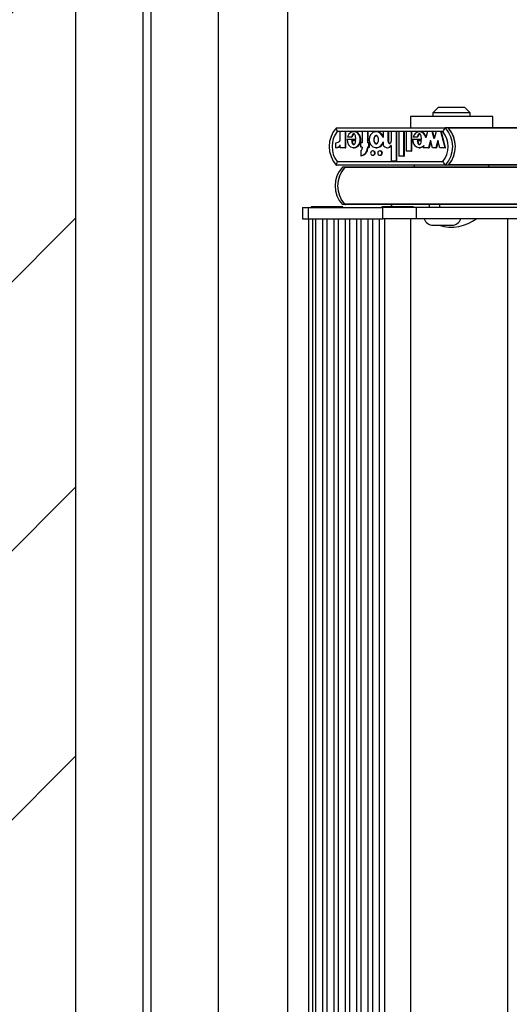
# Model space of a CAD drawing. Units: millimetres. Extents: x 5 to 415, y 5 to 292.
# Drawn here: x 277 to 286, y 245 to 263 of the extents above; entities that cross this region are included whole.
import ezdxf

# ---------------------------------------------------------------- set-up
doc = ezdxf.new("R2010")
doc.units = ezdxf.units.MM
doc.styles.add('SLDTEXTSTYLE0', font='GOTHIC.TTF', dxfattribs={"width": 0.913})
doc.dimstyles.new('SLDDIMSTYLE0', dxfattribs={"dimtxt": 3.5, "dimasz": 3.302, "dimexe": 0, "dimexo": 0.0625, "dimgap": 0.875, "dimtad": 1, "dimlfac": 15, "dimrnd": 1e-09, "dimzin": 12, "dimdsep": 46, "dimtxsty": 'SLDTEXTSTYLE0', "dimsah": 1, "dimcen": 0.09, "dimadec": 0, "dimazin": 3, "dimtfac": 1, "dimtofl": 0, "dimtmove": 0, "dimatfit": 3, "dimfxl": 1, "dimfrac": 2, "dimtolj": 1, "dimtzin": 12, "dimarcsym": 0})

# ---------------------------------------------------------------- blocks, each defined once
blk = doc.blocks.new('_D_1')
at = {"color": 5, "linetype": 'Continuous', "lineweight": 18, "true_color": 0x0000ff}
for p, q in [((277.495, 271.234), (269.897, 271.234)), ((270.897, 224.567), (270.897, 271.234)), ((277.495, 224.567), (269.897, 224.567))]:
    blk.add_line(p, q, dxfattribs=at)
for points in [[(270.897, 271.234), (270.389, 267.932), (271.405, 267.932)], [(270.897, 224.567), (271.405, 227.869), (270.389, 227.869)]]:
    blk.add_solid(points, dxfattribs=at)
at = {"color": 5, "linetype": 'Continuous', "lineweight": 18, "true_color": 0x0000ff, "char_height": 3.5, "attachment_point": 1, "rotation": 90, "style": 'SLDTEXTSTYLE0'}
for s, insert in [('Deckenöffnung', (266.425, 228.904)), ('Breite', (271.981, 240.269))]:
    blk.add_mtext(s, dxfattribs=dict(at, insert=insert))

msp = doc.modelspace()

# ---------------------------------------------------------------- hatches: boundary and pattern name
at = {"linetype": 'Continuous'}
h = msp.add_hatch(dxfattribs=at)
h.set_pattern_fill('ANSI31', scale=1.06667, style=0)
h.paths.add_polyline_path([(387.16117, 209.23412), (387.16117, 286.56745), (263.16117, 286.56745), (263.16117, 209.23412)], flags=0)
h.paths.add_polyline_path([(278.4945, 271.23412), (371.82783, 271.23412), (371.82783, 224.56745), (278.4945, 224.56745)], flags=0)

# ---------------------------------------------------------------- linework, layer by layer
at = {"color": 7, "linetype": 'Continuous', "lineweight": 25}
for p, q in [((278.4945, 224.56745), (278.4945, 271.23412)), ((279.6945, 225.76745), (279.6945, 270.03412)), ((279.82783, 269.16745), (279.82783, 226.63412)), ((281.02783, 269.16745), (281.02783, 226.63412)), ((281.02783, 268.70078), (281.02783, 227.10078)), ((282.26117, 267.46745), (282.26117, 228.33412)), ((284.95233, 261.30745), (284.85233, 261.20745)), ((284.95233, 261.30745), (285.419, 261.30745)), ((285.519, 261.20745), (285.419, 261.30745)), ((284.45233, 261.14078), (284.45233, 260.94078)), ((285.919, 261.14078), (284.45233, 261.14078)), ((284.85233, 261.20745), (284.85233, 261.14078)), ((285.519, 261.20745), (284.85233, 261.20745)), ((285.519, 261.14078), (285.519, 261.20745)), ((285.919, 260.94078), (285.919, 261.14078)), ((283.13656, 260.94078), (285.07799, 260.94078)), ((285.12701, 260.94078), (285.07799, 260.94078)), ((286.36927, 260.94078), (285.12701, 260.94078)), ((285.03246, 260.87412), (283.14941, 260.87412)), ((283.20334, 260.71694), (283.20334, 260.87279)), ((283.29625, 260.87279), (283.20334, 260.87279)), ((283.29625, 260.587), (283.29625, 260.87279)), ((283.29625, 260.87279), (283.30442, 260.87279)), ((283.30442, 260.587), (283.30442, 260.87279)), ((283.33169, 260.78093), (283.4062, 260.78093)), ((283.4062, 260.78093), (283.41437, 260.78093)), ((283.45208, 260.87279), (283.44187, 260.87279)), ((283.59413, 260.87279), (283.59413, 260.671)), ((283.6872, 260.87279), (283.59413, 260.87279)), ((283.6872, 260.87279), (283.6872, 260.671)), ((283.6872, 260.87279), (283.69537, 260.87279)), ((283.69537, 260.87279), (283.69537, 260.671)), ((283.85345, 260.87279), (283.84324, 260.87279)), ((284.05367, 260.87279), (283.96642, 260.87279)), ((283.96642, 260.87279), (283.96642, 260.76665)), ((284.05367, 260.87279), (284.05367, 260.70679)), ((284.05367, 260.87279), (284.06184, 260.87279)), ((284.06184, 260.87279), (284.06184, 260.70679)), ((284.11186, 260.87279), (284.11186, 260.7059)), ((284.1991, 260.87279), (284.11186, 260.87279)), ((284.1991, 260.87279), (284.1991, 260.34541)), ((284.1991, 260.87279), (284.20727, 260.87279)), ((284.20727, 260.87279), (284.20727, 260.34541)), ((284.24563, 260.87279), (284.24563, 260.43479)), ((284.33289, 260.87279), (284.24563, 260.87279)), ((284.33289, 260.87279), (284.33289, 260.43479)), ((284.33289, 260.87279), (284.34106, 260.87279)), ((284.34106, 260.87279), (284.34106, 260.43479)), ((284.37943, 260.87279), (284.37943, 260.52479)), ((284.46668, 260.87279), (284.37943, 260.87279)), ((284.46668, 260.87279), (284.46668, 260.52479)), ((284.46668, 260.87279), (284.47485, 260.87279)), ((284.47485, 260.87279), (284.47485, 260.52479)), ((284.5019, 260.78093), (284.57562, 260.78093)), ((284.57562, 260.78093), (284.58379, 260.78093)), ((284.6213, 260.87279), (284.61108, 260.87279)), ((284.75576, 260.87279), (284.72716, 260.76197)), ((284.84279, 260.87279), (284.75576, 260.87279)), ((284.87635, 260.74275), (284.84279, 260.87279)), ((284.84279, 260.87279), (284.85096, 260.87279)), ((284.88044, 260.75858), (284.85096, 260.87279)), ((284.90991, 260.87279), (284.87635, 260.74275)), ((284.99694, 260.87279), (284.90991, 260.87279)), ((285.07069, 260.587), (284.99694, 260.87279)), ((284.99694, 260.87279), (285.00511, 260.87279)), ((285.07886, 260.587), (285.00511, 260.87279)), ((283.12403, 260.58677), (283.12403, 260.67677)), ((283.12403, 260.58677), (283.1322, 260.58677)), ((283.20334, 260.587), (283.20334, 260.6378)), ((283.29625, 260.587), (283.20334, 260.587)), ((283.29625, 260.587), (283.30442, 260.587)), ((283.32379, 260.73675), (283.48368, 260.73675)), ((283.48169, 260.708), (283.40408, 260.708)), ((283.44187, 260.587), (283.45208, 260.587)), ((283.56795, 260.599), (283.56795, 260.671)), ((283.59413, 260.671), (283.56795, 260.671)), ((283.59413, 260.599), (283.56795, 260.599)), ((283.59413, 260.599), (283.59413, 260.581)), ((283.71338, 260.671), (283.6872, 260.671)), ((283.71338, 260.599), (283.6872, 260.599)), ((283.6872, 260.599), (283.6872, 260.581)), ((283.6872, 260.581), (283.69537, 260.581)), ((283.69537, 260.599), (283.69537, 260.581)), ((283.71338, 260.599), (283.71338, 260.671)), ((283.71338, 260.671), (283.72155, 260.671)), ((283.71338, 260.599), (283.72155, 260.599)), ((283.72155, 260.599), (283.72155, 260.671)), ((283.84324, 260.587), (283.85345, 260.587)), ((283.96642, 260.69315), (283.96642, 260.662)), ((284.03914, 260.587), (284.04731, 260.587)), ((284.05367, 260.70679), (284.06184, 260.70679)), ((284.11186, 260.62558), (284.10271, 260.62558)), ((284.11186, 260.62558), (284.11186, 260.34541)), ((284.49407, 260.73675), (284.65282, 260.73675)), ((284.65084, 260.708), (284.57337, 260.708)), ((284.61108, 260.587), (284.6213, 260.587)), ((284.6916, 260.62419), (284.68201, 260.587)), ((284.77712, 260.587), (284.68201, 260.587)), ((284.81068, 260.71704), (284.77712, 260.587)), ((284.77712, 260.587), (284.78529, 260.587)), ((284.81476, 260.70121), (284.78529, 260.587)), ((284.84423, 260.587), (284.81068, 260.71704)), ((284.908, 260.587), (284.84423, 260.587)), ((284.94156, 260.71704), (284.908, 260.587)), ((284.908, 260.587), (284.91617, 260.587)), ((284.94564, 260.70121), (284.91617, 260.587)), ((284.97512, 260.587), (284.94156, 260.71704)), ((285.07069, 260.587), (284.97512, 260.587)), ((285.07069, 260.587), (285.07886, 260.587)), ((283.56795, 260.53531), (283.56795, 260.44475)), ((283.56795, 260.44475), (283.57612, 260.44475)), ((283.78844, 260.53), (283.78027, 260.53)), ((283.78027, 260.452), (283.78844, 260.452)), ((283.91642, 260.53), (283.90825, 260.53)), ((283.90825, 260.452), (283.91642, 260.452)), ((284.33289, 260.43479), (284.24563, 260.43479)), ((284.33289, 260.43479), (284.34106, 260.43479)), ((284.46668, 260.52479), (284.37943, 260.52479)), ((284.46668, 260.52479), (284.47485, 260.52479)), ((285.07799, 260.27412), (283.13656, 260.27412)), ((283.14941, 260.34078), (285.03246, 260.34078)), ((283.28602, 260.24078), (283.24208, 260.24078)), ((286.8104, 260.23421), (283.28011, 260.23421)), ((283.29456, 260.24078), (283.28602, 260.24078)), ((286.81632, 260.24078), (283.29456, 260.24078)), ((284.1991, 260.34541), (284.11186, 260.34541)), ((284.1991, 260.34541), (284.20727, 260.34541)), ((284.519, 260.27412), (284.519, 260.24078)), ((285.12701, 260.27412), (285.07799, 260.27412)), ((286.36935, 260.27412), (285.12701, 260.27412)), ((285.85233, 260.24078), (285.85233, 260.27412)), ((282.53174, 259.52078), (282.53174, 259.32078)), ((282.53174, 259.52078), (282.63924, 259.52078)), ((282.63924, 259.32078), (282.63924, 259.52078)), ((282.63924, 259.52078), (283.96368, 259.52078)), ((282.68771, 259.53412), (282.68771, 259.52078)), ((283.24771, 259.53412), (282.68771, 259.53412)), ((283.28602, 259.57412), (283.24208, 259.57412)), ((283.24771, 259.52078), (283.24771, 259.53412)), ((286.8104, 259.58069), (283.28011, 259.58069)), ((283.28602, 259.57412), (283.29456, 259.57412)), ((284.11046, 259.57412), (283.29456, 259.57412)), ((283.94638, 259.53412), (283.94638, 259.52078)), ((284.50638, 259.53412), (283.94638, 259.53412)), ((283.96368, 259.32078), (283.96368, 259.52078)), ((284.56239, 259.52078), (283.96368, 259.52078)), ((284.11046, 259.57412), (284.11046, 259.53412)), ((284.11858, 259.57412), (284.11046, 259.57412)), ((284.78976, 259.57412), (284.11858, 259.57412)), ((284.50638, 259.52078), (284.50638, 259.53412)), ((284.56239, 259.32078), (284.56239, 259.52078)), ((287.16139, 259.52078), (284.56239, 259.52078)), ((284.78976, 259.57412), (284.78976, 259.52078)), ((284.84819, 259.57412), (284.78976, 259.57412)), ((286.81632, 259.57412), (284.84819, 259.57412)), ((284.97364, 259.57412), (284.97364, 259.52078)), ((282.53174, 259.32078), (282.63924, 259.32078)), ((282.63924, 259.32078), (283.96368, 259.32078)), ((282.63993, 259.32078), (282.63993, 236.18745)), ((282.7141, 236.18745), (282.7141, 259.32078)), ((282.76215, 259.32078), (282.76215, 236.18745)), ((282.89134, 236.18745), (282.89134, 259.32078)), ((282.96477, 259.32078), (282.96477, 236.18745)), ((283.09397, 236.18745), (283.09397, 259.32078)), ((283.1674, 259.32078), (283.1674, 236.18745)), ((283.29659, 236.18745), (283.29659, 259.32078)), ((283.37002, 259.32078), (283.37002, 236.18745)), ((283.49921, 236.18745), (283.49921, 259.32078)), ((283.57264, 259.32078), (283.57264, 236.18745)), ((283.70184, 236.18745), (283.70184, 259.32078)), ((283.77527, 259.32078), (283.77527, 236.18745)), ((283.90446, 236.18745), (283.90446, 259.32078)), ((284.56239, 259.32078), (283.96368, 259.32078)), ((283.99305, 259.32078), (283.99305, 236.18745)), ((284.45972, 236.18745), (284.45972, 259.32078)), ((287.64473, 259.32078), (284.56239, 259.32078)), ((284.85865, 259.20745), (285.19198, 259.20745)), ((286.1902, 236.18745), (286.1902, 259.32078))]:
    msp.add_line(p, q, dxfattribs=at)
at = {"color": 8, "linetype": 'Continuous', "lineweight": 25}
for p, q in [((286.36385, 260.93421), (285.13289, 260.93421)), ((286.36413, 260.28069), (285.13289, 260.28069)), ((284.11858, 259.57412), (284.11858, 259.53412))]:
    msp.add_line(p, q, dxfattribs=at)
at = {"color": 7, "linetype": 'Continuous', "lineweight": 25, "flags": 128}
for points in [[(283.13656, 260.94078), (283.13287, 260.93749), (283.13232, 260.92816), (283.13498, 260.91359), (283.14106, 260.89429), (283.14921, 260.87455), (283.14941, 260.87412)], [(283.32379, 260.73675), (283.3301, 260.68412), (283.35182, 260.63774), (283.38603, 260.60442), (283.42791, 260.58818), (283.47174, 260.59135), (283.51178, 260.61334), (283.54241, 260.65144), (283.5595, 260.7006), (283.56039, 260.75372), (283.54487, 260.80363), (283.51551, 260.84319), (283.47619, 260.86699), (283.43249, 260.87223), (283.39013, 260.85791), (283.35487, 260.82625), (283.33169, 260.78093)], [(283.48368, 260.73675), (283.47417, 260.80078), (283.46283, 260.8228), (283.45524, 260.82997), (283.44664, 260.83384), (283.44069, 260.83412), (283.43482, 260.83246), (283.42415, 260.82437), (283.41347, 260.80607), (283.4062, 260.78093)], [(283.45098, 260.83402), (283.44886, 260.83412), (283.44299, 260.83246), (283.43232, 260.82437), (283.42164, 260.80607), (283.41437, 260.78093)], [(283.4509, 260.58925), (283.47991, 260.59135), (283.51995, 260.61334), (283.55058, 260.65144), (283.56767, 260.7006), (283.56856, 260.75372), (283.55304, 260.80363), (283.52368, 260.84319), (283.48436, 260.86699), (283.45086, 260.871)], [(283.96642, 260.76665), (283.94704, 260.81311), (283.91453, 260.84865), (283.87301, 260.86895), (283.82795, 260.87156), (283.78489, 260.85595), (283.74935, 260.82436), (283.72604, 260.78033), (283.71771, 260.7299), (283.72604, 260.67946), (283.74935, 260.63543), (283.78489, 260.60385), (283.82795, 260.58824), (283.87301, 260.59084), (283.91453, 260.61115), (283.94704, 260.64669), (283.96642, 260.69315)], [(283.84426, 260.656), (283.85297, 260.65764), (283.86131, 260.66229), (283.87539, 260.67896), (283.88406, 260.70266), (283.88693, 260.7299), (283.88406, 260.75714), (283.87539, 260.78084), (283.86131, 260.7975), (283.85297, 260.80215), (283.84426, 260.80379), (283.83555, 260.80215), (283.82721, 260.7975), (283.81313, 260.78084), (283.80446, 260.75714), (283.8016, 260.7299), (283.80446, 260.70266), (283.81313, 260.67896), (283.82721, 260.66229), (283.83555, 260.65764), (283.84426, 260.656)], [(283.85243, 260.656), (283.84372, 260.65764), (283.83538, 260.66229), (283.8213, 260.67896), (283.81263, 260.70266), (283.80977, 260.7299), (283.81263, 260.75714), (283.8213, 260.78084), (283.83538, 260.7975), (283.84372, 260.80215), (283.85243, 260.80379)], [(284.65282, 260.73675), (284.64335, 260.80045), (284.63207, 260.82236), (284.62452, 260.82951), (284.61597, 260.83337), (284.61005, 260.83367), (284.6042, 260.83205), (284.59357, 260.82404), (284.5829, 260.80589), (284.57562, 260.78093)], [(284.62026, 260.83357), (284.61822, 260.83367), (284.61237, 260.83205), (284.60174, 260.82404), (284.59107, 260.80589), (284.58379, 260.78093)], [(283.40408, 260.708), (283.41742, 260.66165), (283.42872, 260.6474), (283.43562, 260.64328), (283.44292, 260.64179), (283.45022, 260.64328), (283.45712, 260.6474), (283.46841, 260.66165), (283.48169, 260.708)], [(283.41225, 260.708), (283.42558, 260.66165), (283.43689, 260.6474), (283.44379, 260.64328), (283.45109, 260.64179), (283.45109, 260.64179)], [(284.05367, 260.70679), (284.05555, 260.69065), (284.06134, 260.67596), (284.06739, 260.66835), (284.0747, 260.66327), (284.08266, 260.66135), (284.08868, 260.66227), (284.09446, 260.66506), (284.10416, 260.67528), (284.10999, 260.68984), (284.11186, 260.7059)], [(284.06184, 260.70679), (284.06372, 260.69065), (284.06951, 260.67596), (284.07556, 260.66835), (284.08287, 260.66327), (284.09083, 260.66135), (284.09111, 260.66139)], [(284.49407, 260.73675), (284.49767, 260.69483), (284.51118, 260.65589), (284.53327, 260.62347), (284.5622, 260.60051), (284.59531, 260.5885), (284.62978, 260.58866), (284.66282, 260.60097), (284.6916, 260.62419)], [(284.57337, 260.708), (284.58664, 260.66165), (284.59792, 260.64741), (284.60481, 260.64329), (284.61211, 260.6418), (284.6194, 260.64329), (284.62629, 260.64741), (284.63757, 260.66165), (284.65084, 260.708)], [(284.58154, 260.708), (284.59481, 260.66165), (284.60609, 260.64741), (284.61298, 260.64329), (284.62028, 260.6418)], [(283.78027, 260.53), (283.76581, 260.52703), (283.75354, 260.51858), (283.74534, 260.50593), (283.74246, 260.491), (283.74534, 260.47608), (283.75354, 260.46343), (283.76581, 260.45497), (283.78027, 260.452), (283.79474, 260.45497), (283.80701, 260.46343), (283.81521, 260.47608), (283.81809, 260.491), (283.81521, 260.50593), (283.80701, 260.51858), (283.79474, 260.52703), (283.78027, 260.53)], [(283.90825, 260.53), (283.89378, 260.52703), (283.88151, 260.51858), (283.87332, 260.50593), (283.87044, 260.491), (283.87332, 260.47608), (283.88151, 260.46343), (283.89378, 260.45497), (283.90825, 260.452), (283.92272, 260.45497), (283.93498, 260.46343), (283.94318, 260.47608), (283.94606, 260.491), (283.94318, 260.50593), (283.93498, 260.51858), (283.92272, 260.52703), (283.90825, 260.53)], [(283.14941, 260.34078), (283.14921, 260.34035), (283.14106, 260.32061), (283.13498, 260.3013), (283.13232, 260.28674), (283.13287, 260.27741), (283.13656, 260.27412)]]:
    msp.add_lwpolyline(points, dxfattribs=at)
at = {"color": 7, "linetype": 'Continuous', "lineweight": 25}
for centre, radius, start, end in [((283.50199, 260.60745), 0.49571, 137.361489, 222.638511), ((285.18093, 260.8216), 0.15748, 130.819155, 160.521511), ((284.70886, 260.60745), 0.49736, 317.917108, 42.082892), ((284.75788, 260.60745), 0.49736, 317.917108, 42.082892), ((284.75766, 260.60745), 0.49757, 318.949651, 41.050349), ((283.48655, 260.60745), 0.42986, 141.657274, 218.342726), ((283.85696, 260.75756), 0.11315, 14.675563, 92.352917), ((284.61323, 260.75602), 0.11408, 2.987947, 167.389632), ((284.62264, 260.76275), 0.10883, 6.818149, 91.176629), ((284.69532, 260.60745), 0.42986, 321.657274, 38.342726), ((283.12428, 260.77466), 0.09789, 269.850651, 323.870318), ((283.12408, 260.67385), 0.08708, 269.966753, 335.543988), ((283.13238, 260.6734), 0.08663, 269.878457, 325.00237), ((283.55177, 260.57922), 0.13544, 276.862754, 0.751955), ((283.5417, 260.58069), 0.05243, 300.047275, 0.339605), ((283.55994, 260.57922), 0.13544, 276.862754, 0.751955), ((283.85696, 260.70223), 0.11315, 267.647083, 345.324437), ((284.03885, 260.65982), 0.07246, 178.270012, 331.803458), ((284.04696, 260.65922), 0.07223, 270.271885, 332.238068), ((284.62728, 260.67216), 0.08387, 265.20298, 317.841048), ((283.78763, 260.491), 0.03901, 271.191234, 88.808766), ((283.91545, 260.491), 0.03901, 271.428096, 88.571904), ((283.60825, 259.90745), 0.49517, 137.688081, 222.311919), ((283.6522, 259.90745), 0.49517, 137.688081, 222.311919), ((283.65237, 259.90745), 0.49534, 138.724711, 221.275289), ((283.29462, 260.22148), 0.0193, 90.150302, 138.731561), ((285.18093, 260.3933), 0.15748, 199.478489, 229.180845), ((283.29462, 259.59342), 0.0193, 221.268439, 269.849698), ((284.85865, 259.37412), 0.16667, 198.662925, 270), ((285.18567, 259.90648), 0.73333, 252.406531, 307.852903), ((285.19198, 259.37412), 0.16667, 270, 341.337075)]:
    msp.add_arc(centre, radius, start, end, dxfattribs=at)

# ---------------------------------------------------------------- dimensions: what is measured, and where the dimension line sits
at = {"color": 5, "linetype": 'Continuous', "lineweight": 18, "true_color": 0x0000ff}
dim = msp.add_linear_dim(base=(276.45163, 271.23412), p1=(278.4945, 224.56745), p2=(278.4945, 271.23412), angle=90, text='Deckenöffnung', dimstyle='SLDDIMSTYLE0', dxfattribs=at)
dim.commit()
dim.dimension.update_dxf_attribs({"geometry": '_D_1', "text_midpoint": (276.45163, 246.6004), "dimtype": 160})

doc.saveas('drawing.dxf')
